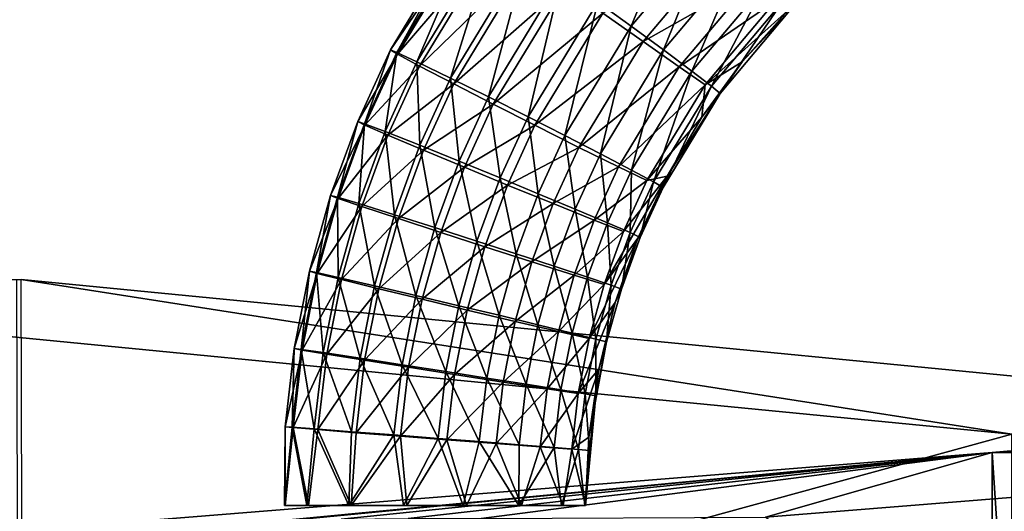
# Model space of a CAD drawing. Units: inches. Extents: x -11.2 to 14.7, y -14 to 10.1.
# Drawn here: x -9.7 to -8.4, y 8.4 to 9 of the extents above; entities that cross this region are included whole.
import ezdxf

# ---------------------------------------------------------------- set-up
doc = ezdxf.new("R2010")
doc.units = ezdxf.units.IN
doc.header["$MEASUREMENT"] = 0
doc.layers.add('SEAT-ARM', color=5, linetype='Continuous', plot=False)
doc.layers.add('SEAT-GLIDE', color=5, linetype='Continuous')
doc.layers.add('SEAT-LEG', color=5, linetype='Continuous')

msp = doc.modelspace()

# ---------------------------------------------------------------- linework, layer by layer
at = {"layer": 'SEAT-ARM'}
for points in [[(-8.8542, 9.1993, 25.4478), (-8.9203, 9.0386, 25.4513), (-8.9633, 9.0697, 25.4442)], [(-8.8164, 9.162, 25.4547), (-8.9203, 9.0386, 25.4513), (-8.8542, 9.1993, 25.4478)], [(-9.2214, 9.005, 25.5794), (-9.2298, 9.0083, 25.6382), (-9.1248, 9.1812, 25.6416)], [(-9.1248, 9.1812, 25.6416), (-9.2298, 9.0083, 25.6382), (-9.1168, 9.174, 25.705)], [(-9.117, 9.177, 25.5828), (-9.2214, 9.005, 25.5794), (-9.1248, 9.1812, 25.6416)], [(-9.2298, 9.0083, 25.6382), (-9.2208, 9.0027, 25.7016), (-9.1168, 9.174, 25.705)], [(-9.1957, 8.993, 25.5228), (-9.2214, 9.005, 25.5794), (-9.117, 9.177, 25.5828)], [(-9.1168, 9.174, 25.705), (-9.2208, 9.0027, 25.7016), (-9.0912, 9.1542, 25.7639)], [(-9.117, 9.177, 25.5828), (-9.0934, 9.1614, 25.5261), (-9.1957, 8.993, 25.5228)], [(-9.1957, 8.993, 25.5228), (-9.0934, 9.1614, 25.5261), (-9.1526, 8.972, 25.476)], [(-9.0934, 9.1614, 25.5261), (-9.0541, 9.1342, 25.4792), (-9.1526, 8.972, 25.476)], [(-8.8164, 9.162, 25.4547), (-8.8787, 9.0082, 25.4739), (-8.9203, 9.0386, 25.4513)], [(-8.78, 9.1255, 25.4772), (-8.8787, 9.0082, 25.4739), (-8.8164, 9.162, 25.4547)], [(-9.2208, 9.0027, 25.7016), (-9.1924, 8.9874, 25.7606), (-9.0912, 9.1542, 25.7639)], [(-9.1924, 8.9874, 25.7606), (-9.0513, 9.1245, 25.8081), (-9.0912, 9.1542, 25.7639)], [(-9.1526, 8.972, 25.476), (-9.0541, 9.1342, 25.4792), (-9.1039, 8.9478, 25.4498)], [(-9.0097, 9.1029, 25.4528), (-9.1039, 8.9478, 25.4498), (-9.0541, 9.1342, 25.4792)], [(-8.8044, 9.1383, 25.8256), (-8.9565, 9.0556, 25.8374), (-8.9049, 9.0189, 25.8224)], [(-8.8044, 9.1383, 25.8256), (-8.9049, 9.0189, 25.8224), (-8.7634, 9.0992, 25.789)], [(-9.1924, 8.9874, 25.7606), (-9.1485, 8.9645, 25.8049), (-9.0513, 9.1245, 25.8081)], [(-9.0513, 9.1245, 25.8081), (-9.1485, 8.9645, 25.8049), (-9.005, 9.0906, 25.8322)], [(-8.8423, 8.9811, 25.5129), (-8.8787, 9.0082, 25.4739), (-8.78, 9.1255, 25.4772)], [(-8.7481, 9.0929, 25.516), (-8.8423, 8.9811, 25.5129), (-8.78, 9.1255, 25.4772)], [(-9.0097, 9.1029, 25.4528), (-9.0529, 8.9222, 25.4413), (-9.1039, 8.9478, 25.4498)], [(-8.9633, 9.0697, 25.4442), (-9.0529, 8.9222, 25.4413), (-9.0097, 9.1029, 25.4528)], [(-8.7634, 9.0992, 25.789), (-8.9049, 9.0189, 25.8224), (-8.8584, 8.9863, 25.7859)], [(-8.7634, 9.0992, 25.789), (-8.8584, 8.9863, 25.7859), (-8.7339, 9.0719, 25.7368)], [(-8.8169, 8.9616, 25.5645), (-8.8423, 8.9811, 25.5129), (-8.7481, 9.0929, 25.516)], [(-8.7481, 9.0929, 25.516), (-8.726, 9.0696, 25.5675), (-8.8169, 8.9616, 25.5645)], [(-9.005, 9.0906, 25.8322), (-9.1485, 8.9645, 25.8049), (-9.0975, 8.9383, 25.8292)], [(-9.005, 9.0906, 25.8322), (-9.0975, 8.9383, 25.8292), (-8.9565, 9.0556, 25.8374)], [(-8.9633, 9.0697, 25.4442), (-9.0055, 8.8982, 25.4486), (-9.0529, 8.9222, 25.4413)], [(-8.9203, 9.0386, 25.4513), (-9.0055, 8.8982, 25.4486), (-8.9633, 9.0697, 25.4442)], [(-8.7339, 9.0719, 25.7368), (-8.8584, 8.9863, 25.7859), (-8.8251, 8.9635, 25.7339)], [(-8.7188, 9.0589, 25.6792), (-8.7339, 9.0719, 25.7368), (-8.8251, 8.9635, 25.7339)], [(-8.8169, 8.9616, 25.5645), (-8.726, 9.0696, 25.5675), (-8.8057, 8.9523, 25.6216)], [(-8.726, 9.0696, 25.5675), (-8.7165, 9.0584, 25.6245), (-8.8057, 8.9523, 25.6216)], [(-8.9565, 9.0556, 25.8374), (-9.0975, 8.9383, 25.8292), (-9.0442, 8.9113, 25.8346)], [(-8.9565, 9.0556, 25.8374), (-9.0442, 8.9113, 25.8346), (-8.9049, 9.0189, 25.8224)], [(-8.7188, 9.0589, 25.6792), (-8.8251, 8.9635, 25.7339), (-8.7774, 8.9931, 25.6772)], [(-8.7165, 9.0584, 25.6245), (-8.7774, 8.9931, 25.6772), (-8.8057, 8.9523, 25.6216)], [(-8.7165, 9.0584, 25.6245), (-8.7188, 9.0589, 25.6792), (-8.7774, 8.9931, 25.6772)], [(-8.9203, 9.0386, 25.4513), (-8.9597, 8.8747, 25.4713), (-9.0055, 8.8982, 25.4486)], [(-8.8787, 9.0082, 25.4739), (-8.9597, 8.8747, 25.4713), (-8.9203, 9.0386, 25.4513)], [(-8.9049, 9.0189, 25.8224), (-9.0442, 8.9113, 25.8346), (-8.9874, 8.8829, 25.8197)], [(-8.9049, 9.0189, 25.8224), (-8.9874, 8.8829, 25.8197), (-8.8584, 8.9863, 25.7859)], [(-9.2633, 8.9134, 25.578), (-9.2719, 8.9162, 25.6368), (-9.2298, 9.0083, 25.6382)], [(-9.2298, 9.0083, 25.6382), (-9.2719, 8.9162, 25.6368), (-9.2208, 9.0027, 25.7016)], [(-9.2214, 9.005, 25.5794), (-9.2633, 8.9134, 25.578), (-9.2298, 9.0083, 25.6382)], [(-9.2367, 8.9033, 25.5214), (-9.2633, 8.9134, 25.578), (-9.2214, 9.005, 25.5794)], [(-9.1957, 8.993, 25.5228), (-9.2367, 8.9033, 25.5214), (-9.2214, 9.005, 25.5794)], [(-8.8787, 9.0082, 25.4739), (-8.9196, 8.8537, 25.5104), (-8.9597, 8.8747, 25.4713)], [(-8.8423, 8.9811, 25.5129), (-8.9196, 8.8537, 25.5104), (-8.8787, 9.0082, 25.4739)], [(-9.2719, 8.9162, 25.6368), (-9.2626, 8.9115, 25.7003), (-9.2208, 9.0027, 25.7016)], [(-9.2208, 9.0027, 25.7016), (-9.2626, 8.9115, 25.7003), (-9.1924, 8.9874, 25.7606)], [(-9.1922, 8.8856, 25.4747), (-9.2367, 8.9033, 25.5214), (-9.1957, 8.993, 25.5228)], [(-9.1957, 8.993, 25.5228), (-9.1526, 8.972, 25.476), (-9.1922, 8.8856, 25.4747)], [(-8.8057, 8.9523, 25.6216), (-8.7774, 8.9931, 25.6772), (-8.8293, 8.922, 25.6756)], [(-8.7774, 8.9931, 25.6772), (-8.8251, 8.9635, 25.7339), (-8.8293, 8.922, 25.6756)], [(-9.2626, 8.9115, 25.7003), (-9.233, 8.8986, 25.7593), (-9.1924, 8.9874, 25.7606)], [(-9.233, 8.8986, 25.7593), (-9.1485, 8.9645, 25.8049), (-9.1924, 8.9874, 25.7606)], [(-8.8584, 8.9863, 25.7859), (-8.9874, 8.8829, 25.8197), (-8.9365, 8.8578, 25.7834)], [(-8.8584, 8.9863, 25.7859), (-8.9365, 8.8578, 25.7834), (-8.8251, 8.9635, 25.7339)], [(-8.8423, 8.9811, 25.5129), (-8.8915, 8.8387, 25.5621), (-8.9196, 8.8537, 25.5104)], [(-8.8169, 8.9616, 25.5645), (-8.8915, 8.8387, 25.5621), (-8.8423, 8.9811, 25.5129)], [(-9.1922, 8.8856, 25.4747), (-9.1526, 8.972, 25.476), (-9.1416, 8.8652, 25.4486)], [(-9.1526, 8.972, 25.476), (-9.1039, 8.9478, 25.4498), (-9.1416, 8.8652, 25.4486)], [(-9.233, 8.8986, 25.7593), (-9.1874, 8.8793, 25.8037), (-9.1485, 8.9645, 25.8049)], [(-9.1485, 8.9645, 25.8049), (-9.1874, 8.8793, 25.8037), (-9.0975, 8.9383, 25.8292)], [(-8.8251, 8.9635, 25.7339), (-8.9365, 8.8578, 25.7834), (-8.9, 8.8402, 25.7314)], [(-8.8293, 8.922, 25.6756), (-8.8251, 8.9635, 25.7339), (-8.9, 8.8402, 25.7314)], [(-8.8791, 8.8315, 25.6192), (-8.8915, 8.8387, 25.5621), (-8.8169, 8.9616, 25.5645)], [(-8.8169, 8.9616, 25.5645), (-8.8057, 8.9523, 25.6216), (-8.8791, 8.8315, 25.6192)], [(-8.8057, 8.9523, 25.6216), (-8.8741, 8.8461, 25.6741), (-8.8791, 8.8315, 25.6192)], [(-8.8057, 8.9523, 25.6216), (-8.8293, 8.922, 25.6756), (-8.8741, 8.8461, 25.6741)], [(-9.1416, 8.8652, 25.4486), (-9.1039, 8.9478, 25.4498), (-9.0888, 8.8436, 25.4401)], [(-9.0529, 8.9222, 25.4413), (-9.0888, 8.8436, 25.4401), (-9.1039, 8.9478, 25.4498)], [(-9.0975, 8.9383, 25.8292), (-9.1874, 8.8793, 25.8037), (-9.1346, 8.8573, 25.828)], [(-9.0975, 8.9383, 25.8292), (-9.1346, 8.8573, 25.828), (-9.0442, 8.9113, 25.8346)], [(-9.2979, 8.8189, 25.5769), (-9.3067, 8.8211, 25.6357), (-9.2719, 8.9162, 25.6368)], [(-9.2719, 8.9162, 25.6368), (-9.3067, 8.8211, 25.6357), (-9.2626, 8.9115, 25.7003)], [(-9.2633, 8.9134, 25.578), (-9.2979, 8.8189, 25.5769), (-9.2719, 8.9162, 25.6368)], [(-9.0529, 8.9222, 25.4413), (-9.0397, 8.8234, 25.4475), (-9.0888, 8.8436, 25.4401)], [(-9.0055, 8.8982, 25.4486), (-9.0397, 8.8234, 25.4475), (-9.0529, 8.9222, 25.4413)], [(-8.8293, 8.922, 25.6756), (-8.9, 8.8402, 25.7314), (-8.8741, 8.8461, 25.6741)], [(-9.3067, 8.8211, 25.6357), (-9.297, 8.8173, 25.6991), (-9.2626, 8.9115, 25.7003)], [(-9.2706, 8.8107, 25.5203), (-9.2979, 8.8189, 25.5769), (-9.2633, 8.9134, 25.578)], [(-9.2626, 8.9115, 25.7003), (-9.297, 8.8173, 25.6991), (-9.233, 8.8986, 25.7593)], [(-9.2367, 8.9033, 25.5214), (-9.2706, 8.8107, 25.5203), (-9.2633, 8.9134, 25.578)], [(-9.2248, 8.7964, 25.4736), (-9.2706, 8.8107, 25.5203), (-9.2367, 8.9033, 25.5214)], [(-9.1922, 8.8856, 25.4747), (-9.2248, 8.7964, 25.4736), (-9.2367, 8.9033, 25.5214)], [(-9.0442, 8.9113, 25.8346), (-9.1346, 8.8573, 25.828), (-9.0793, 8.8345, 25.8334)], [(-9.0442, 8.9113, 25.8346), (-9.0793, 8.8345, 25.8334), (-8.9874, 8.8829, 25.8197)], [(-9.297, 8.8173, 25.6991), (-9.2666, 8.8069, 25.7582), (-9.233, 8.8986, 25.7593)], [(-9.2666, 8.8069, 25.7582), (-9.1874, 8.8793, 25.8037), (-9.233, 8.8986, 25.7593)], [(-9.0055, 8.8982, 25.4486), (-8.9922, 8.8036, 25.4703), (-9.0397, 8.8234, 25.4475)], [(-8.9597, 8.8747, 25.4713), (-8.9922, 8.8036, 25.4703), (-9.0055, 8.8982, 25.4486)], [(-9.2666, 8.8069, 25.7582), (-9.2196, 8.7913, 25.8026), (-9.1874, 8.8793, 25.8037)], [(-9.1728, 8.78, 25.4475), (-9.2248, 8.7964, 25.4736), (-9.1922, 8.8856, 25.4747)], [(-9.1874, 8.8793, 25.8037), (-9.2196, 8.7913, 25.8026), (-9.1346, 8.8573, 25.828)], [(-9.1922, 8.8856, 25.4747), (-9.1416, 8.8652, 25.4486), (-9.1728, 8.78, 25.4475)], [(-8.9874, 8.8829, 25.8197), (-9.0793, 8.8345, 25.8334), (-9.0205, 8.8106, 25.8186)], [(-8.9874, 8.8829, 25.8197), (-9.0205, 8.8106, 25.8186), (-8.9365, 8.8578, 25.7834)], [(-9.1728, 8.78, 25.4475), (-9.1416, 8.8652, 25.4486), (-9.1185, 8.7625, 25.4392)], [(-9.1416, 8.8652, 25.4486), (-9.0888, 8.8436, 25.4401), (-9.1185, 8.7625, 25.4392)], [(-8.9597, 8.8747, 25.4713), (-8.9506, 8.786, 25.5094), (-8.9922, 8.8036, 25.4703)], [(-8.9196, 8.8537, 25.5104), (-8.9506, 8.786, 25.5094), (-8.9597, 8.8747, 25.4713)], [(-9.1346, 8.8573, 25.828), (-9.2196, 8.7913, 25.8026), (-9.1652, 8.7735, 25.827)], [(-9.1346, 8.8573, 25.828), (-9.1652, 8.7735, 25.827), (-9.0793, 8.8345, 25.8334)], [(-8.9365, 8.8578, 25.7834), (-9.0205, 8.8106, 25.8186), (-8.9678, 8.7894, 25.7824)], [(-8.9365, 8.8578, 25.7834), (-8.9678, 8.7894, 25.7824), (-8.9, 8.8402, 25.7314)], [(-8.9196, 8.8537, 25.5104), (-8.9214, 8.7733, 25.5611), (-8.9506, 8.786, 25.5094)], [(-8.8915, 8.8387, 25.5621), (-8.9214, 8.7733, 25.5611), (-8.9196, 8.8537, 25.5104)], [(-9.1185, 8.7625, 25.4392), (-9.0888, 8.8436, 25.4401), (-9.068, 8.7462, 25.4465)], [(-9.0397, 8.8234, 25.4475), (-9.068, 8.7462, 25.4465), (-9.0888, 8.8436, 25.4401)], [(-8.9, 8.8402, 25.7314), (-8.9678, 8.7894, 25.7824), (-8.93, 8.7746, 25.7304)], [(-8.8741, 8.8461, 25.6741), (-8.93, 8.7746, 25.7304), (-8.9548, 8.7068, 25.7296)], [(-8.9548, 8.7068, 25.7296), (-8.9115, 8.7663, 25.6729), (-8.8741, 8.8461, 25.6741)], [(-8.8741, 8.8461, 25.6741), (-8.9, 8.8402, 25.7314), (-8.93, 8.7746, 25.7304)], [(-8.8915, 8.8387, 25.5621), (-8.9085, 8.7672, 25.6183), (-8.9214, 8.7733, 25.5611)], [(-8.8791, 8.8315, 25.6192), (-8.8741, 8.8461, 25.6741), (-8.9115, 8.7663, 25.6729)], [(-8.8791, 8.8315, 25.6192), (-8.9085, 8.7672, 25.6183), (-8.8915, 8.8387, 25.5621)], [(-9.0793, 8.8345, 25.8334), (-9.1652, 8.7735, 25.827), (-9.1083, 8.7551, 25.8325)], [(-9.0793, 8.8345, 25.8334), (-9.1083, 8.7551, 25.8325), (-9.0205, 8.8106, 25.8186)], [(-8.8791, 8.8315, 25.6192), (-8.9115, 8.7663, 25.6729), (-8.9085, 8.7672, 25.6183)], [(-9.325, 8.7219, 25.576), (-9.334, 8.7236, 25.6348), (-9.3067, 8.8211, 25.6357)], [(-9.3067, 8.8211, 25.6357), (-9.334, 8.7236, 25.6348), (-9.297, 8.8173, 25.6991)], [(-9.334, 8.7236, 25.6348), (-9.324, 8.7208, 25.6983), (-9.297, 8.8173, 25.6991)], [(-9.2979, 8.8189, 25.5769), (-9.325, 8.7219, 25.576), (-9.3067, 8.8211, 25.6357)], [(-9.2972, 8.7157, 25.5195), (-9.325, 8.7219, 25.576), (-9.2979, 8.8189, 25.5769)], [(-9.297, 8.8173, 25.6991), (-9.324, 8.7208, 25.6983), (-9.2666, 8.8069, 25.7582)], [(-9.2706, 8.8107, 25.5203), (-9.2972, 8.7157, 25.5195), (-9.2979, 8.8189, 25.5769)], [(-9.0397, 8.8234, 25.4475), (-9.0191, 8.7302, 25.4694), (-9.068, 8.7462, 25.4465)], [(-8.9922, 8.8036, 25.4703), (-9.0191, 8.7302, 25.4694), (-9.0397, 8.8234, 25.4475)], [(-9.324, 8.7208, 25.6983), (-9.2929, 8.7129, 25.7574), (-9.2666, 8.8069, 25.7582)], [(-9.2504, 8.705, 25.4728), (-9.2972, 8.7157, 25.5195), (-9.2706, 8.8107, 25.5203)], [(-9.2929, 8.7129, 25.7574), (-9.2196, 8.7913, 25.8026), (-9.2666, 8.8069, 25.7582)], [(-9.2248, 8.7964, 25.4736), (-9.2504, 8.705, 25.4728), (-9.2706, 8.8107, 25.5203)], [(-9.0205, 8.8106, 25.8186), (-9.1083, 8.7551, 25.8325), (-9.0479, 8.7358, 25.8177)], [(-9.0205, 8.8106, 25.8186), (-9.0479, 8.7358, 25.8177), (-8.9678, 8.7894, 25.7824)], [(-8.9922, 8.8036, 25.4703), (-8.9762, 8.716, 25.5085), (-9.0191, 8.7302, 25.4694)], [(-8.9506, 8.786, 25.5094), (-8.9762, 8.716, 25.5085), (-8.9922, 8.8036, 25.4703)], [(-9.2929, 8.7129, 25.7574), (-9.2448, 8.7011, 25.8018), (-9.2196, 8.7913, 25.8026)], [(-9.1973, 8.6925, 25.4467), (-9.2504, 8.705, 25.4728), (-9.2248, 8.7964, 25.4736)], [(-9.2196, 8.7913, 25.8026), (-9.2448, 8.7011, 25.8018), (-9.1652, 8.7735, 25.827)], [(-9.1728, 8.78, 25.4475), (-9.1973, 8.6925, 25.4467), (-9.2248, 8.7964, 25.4736)], [(-8.9678, 8.7894, 25.7824), (-9.0479, 8.7358, 25.8177), (-8.9936, 8.7187, 25.7815)], [(-8.9678, 8.7894, 25.7824), (-8.9936, 8.7187, 25.7815), (-8.93, 8.7746, 25.7304)], [(-9.1417, 8.6794, 25.4384), (-9.1973, 8.6925, 25.4467), (-9.1728, 8.78, 25.4475)], [(-9.1728, 8.78, 25.4475), (-9.1185, 8.7625, 25.4392), (-9.1417, 8.6794, 25.4384)], [(-8.9506, 8.786, 25.5094), (-8.9461, 8.7057, 25.5603), (-8.9762, 8.716, 25.5085)], [(-8.9214, 8.7733, 25.5611), (-8.9461, 8.7057, 25.5603), (-8.9506, 8.786, 25.5094)], [(-9.1652, 8.7735, 25.827), (-9.2448, 8.7011, 25.8018), (-9.1892, 8.6877, 25.8262)], [(-9.1652, 8.7735, 25.827), (-9.1892, 8.6877, 25.8262), (-9.1083, 8.7551, 25.8325)], [(-9.1417, 8.6794, 25.4384), (-9.1185, 8.7625, 25.4392), (-9.0901, 8.667, 25.4458)], [(-9.1185, 8.7625, 25.4392), (-9.068, 8.7462, 25.4465), (-9.0901, 8.667, 25.4458)], [(-8.9548, 8.7068, 25.7296), (-8.93, 8.7746, 25.7304), (-8.9936, 8.7187, 25.7815)], [(-8.9548, 8.7068, 25.7296), (-8.9743, 8.6372, 25.729), (-8.9115, 8.7663, 25.6729)], [(-8.9743, 8.6372, 25.729), (-8.9408, 8.6833, 25.6719), (-8.9115, 8.7663, 25.6729)], [(-8.9214, 8.7733, 25.5611), (-8.9328, 8.7008, 25.6175), (-8.9461, 8.7057, 25.5603)], [(-8.9085, 8.7672, 25.6183), (-8.9115, 8.7663, 25.6729), (-8.9408, 8.6833, 25.6719)], [(-8.9085, 8.7672, 25.6183), (-8.9408, 8.6833, 25.6719), (-8.9328, 8.7008, 25.6175)], [(-8.9085, 8.7672, 25.6183), (-8.9328, 8.7008, 25.6175), (-8.9214, 8.7733, 25.5611)], [(-9.1083, 8.7551, 25.8325), (-9.1892, 8.6877, 25.8262), (-9.1311, 8.6738, 25.8317)], [(-9.1083, 8.7551, 25.8325), (-9.1311, 8.6738, 25.8317), (-9.0479, 8.7358, 25.8177)], [(-9.0901, 8.667, 25.4458), (-9.068, 8.7462, 25.4465), (-9.0401, 8.6549, 25.4687)], [(-9.0191, 8.7302, 25.4694), (-9.0401, 8.6549, 25.4687), (-9.068, 8.7462, 25.4465)], [(-9.0479, 8.7358, 25.8177), (-9.1311, 8.6738, 25.8317), (-9.0693, 8.6592, 25.817)], [(-9.0479, 8.7358, 25.8177), (-9.0693, 8.6592, 25.817), (-8.9936, 8.7187, 25.7815)], [(-9.0191, 8.7302, 25.4694), (-8.9963, 8.6442, 25.5079), (-9.0401, 8.6549, 25.4687)], [(-8.9762, 8.716, 25.5085), (-8.9963, 8.6442, 25.5079), (-9.0191, 8.7302, 25.4694)], [(-9.3445, 8.6231, 25.5754), (-9.3536, 8.6243, 25.6342), (-9.334, 8.7236, 25.6348)], [(-9.334, 8.7236, 25.6348), (-9.3536, 8.6243, 25.6342), (-9.324, 8.7208, 25.6983)], [(-9.3536, 8.6243, 25.6342), (-9.3434, 8.6224, 25.6976), (-9.324, 8.7208, 25.6983)], [(-9.325, 8.7219, 25.576), (-9.3445, 8.6231, 25.5754), (-9.334, 8.7236, 25.6348)], [(-9.3162, 8.619, 25.5189), (-9.3445, 8.6231, 25.5754), (-9.325, 8.7219, 25.576)], [(-9.324, 8.7208, 25.6983), (-9.3434, 8.6224, 25.6976), (-9.2929, 8.7129, 25.7574)], [(-9.3434, 8.6224, 25.6976), (-9.3118, 8.6171, 25.7568), (-9.2929, 8.7129, 25.7574)], [(-9.2972, 8.7157, 25.5195), (-9.3162, 8.619, 25.5189), (-9.325, 8.7219, 25.576)], [(-9.2687, 8.6118, 25.4722), (-9.3162, 8.619, 25.5189), (-9.2972, 8.7157, 25.5195)], [(-9.3118, 8.6171, 25.7568), (-9.2448, 8.7011, 25.8018), (-9.2929, 8.7129, 25.7574)], [(-9.2504, 8.705, 25.4728), (-9.2687, 8.6118, 25.4722), (-9.2972, 8.7157, 25.5195)], [(-9.0139, 8.6463, 25.7809), (-8.9936, 8.7187, 25.7815), (-9.0693, 8.6592, 25.817)], [(-8.9548, 8.7068, 25.7296), (-8.9936, 8.7187, 25.7815), (-9.0139, 8.6463, 25.7809)], [(-8.9762, 8.716, 25.5085), (-8.9655, 8.6365, 25.5597), (-8.9963, 8.6442, 25.5079)], [(-8.9461, 8.7057, 25.5603), (-8.9655, 8.6365, 25.5597), (-8.9762, 8.716, 25.5085)], [(-9.3118, 8.6171, 25.7568), (-9.263, 8.6092, 25.8012), (-9.2448, 8.7011, 25.8018)], [(-9.2149, 8.6034, 25.4462), (-9.2687, 8.6118, 25.4722), (-9.2504, 8.705, 25.4728)], [(-9.2448, 8.7011, 25.8018), (-9.263, 8.6092, 25.8012), (-9.1892, 8.6877, 25.8262)], [(-9.1973, 8.6925, 25.4467), (-9.2149, 8.6034, 25.4462), (-9.2504, 8.705, 25.4728)], [(-9.0139, 8.6463, 25.7809), (-8.9743, 8.6372, 25.729), (-8.9548, 8.7068, 25.7296)], [(-8.9461, 8.7057, 25.5603), (-8.9518, 8.6328, 25.6169), (-8.9655, 8.6365, 25.5597)], [(-8.9328, 8.7008, 25.6175), (-8.9408, 8.6833, 25.6719), (-8.962, 8.5977, 25.6712)], [(-8.9328, 8.7008, 25.6175), (-8.962, 8.5977, 25.6712), (-8.9518, 8.6328, 25.6169)], [(-8.9328, 8.7008, 25.6175), (-8.9518, 8.6328, 25.6169), (-8.9461, 8.7057, 25.5603)], [(-9.1892, 8.6877, 25.8262), (-9.263, 8.6092, 25.8012), (-9.2065, 8.6002, 25.8257)], [(-9.1584, 8.5946, 25.4379), (-9.2149, 8.6034, 25.4462), (-9.1973, 8.6925, 25.4467)], [(-9.1892, 8.6877, 25.8262), (-9.2065, 8.6002, 25.8257), (-9.1311, 8.6738, 25.8317)], [(-9.1417, 8.6794, 25.4384), (-9.1584, 8.5946, 25.4379), (-9.1973, 8.6925, 25.4467)], [(-9.1311, 8.6738, 25.8317), (-9.2065, 8.6002, 25.8257), (-9.1474, 8.5909, 25.8312)], [(-9.106, 8.5863, 25.4453), (-9.1584, 8.5946, 25.4379), (-9.1417, 8.6794, 25.4384)], [(-9.1311, 8.6738, 25.8317), (-9.1474, 8.5909, 25.8312), (-9.0693, 8.6592, 25.817)], [(-9.1417, 8.6794, 25.4384), (-9.0901, 8.667, 25.4458), (-9.106, 8.5863, 25.4453)], [(-8.9743, 8.6372, 25.729), (-8.9882, 8.5664, 25.7285), (-8.9408, 8.6833, 25.6719)], [(-8.9882, 8.5664, 25.7285), (-8.962, 8.5977, 25.6712), (-8.9408, 8.6833, 25.6719)], [(-9.106, 8.5863, 25.4453), (-9.0901, 8.667, 25.4458), (-9.0553, 8.5783, 25.4682)], [(-9.0901, 8.667, 25.4458), (-9.0401, 8.6549, 25.4687), (-9.0553, 8.5783, 25.4682)], [(-9.0847, 8.5811, 25.8165), (-9.0693, 8.6592, 25.817), (-9.1474, 8.5909, 25.8312)], [(-9.0139, 8.6463, 25.7809), (-9.0693, 8.6592, 25.817), (-9.0847, 8.5811, 25.8165)], [(-9.0553, 8.5783, 25.4682), (-9.0401, 8.6549, 25.4687), (-9.0107, 8.571, 25.5074)], [(-8.9963, 8.6442, 25.5079), (-9.0107, 8.571, 25.5074), (-9.0401, 8.6549, 25.4687)], [(-9.0847, 8.5811, 25.8165), (-9.0284, 8.5724, 25.7804), (-9.0139, 8.6463, 25.7809)], [(-9.0139, 8.6463, 25.7809), (-9.0284, 8.5724, 25.7804), (-8.9743, 8.6372, 25.729)], [(-9.0284, 8.5724, 25.7804), (-8.9882, 8.5664, 25.7285), (-8.9743, 8.6372, 25.729)], [(-8.9963, 8.6442, 25.5079), (-8.9794, 8.5659, 25.5593), (-9.0107, 8.571, 25.5074)], [(-8.9655, 8.6365, 25.5597), (-8.9794, 8.5659, 25.5593), (-8.9963, 8.6442, 25.5079)], [(-8.9655, 8.6365, 25.5597), (-8.9655, 8.5634, 25.6164), (-8.9794, 8.5659, 25.5593)], [(-8.9518, 8.6328, 25.6169), (-8.9655, 8.5634, 25.6164), (-8.9655, 8.6365, 25.5597)], [(-9.3562, 8.5231, 25.575), (-9.3654, 8.5237, 25.6338), (-9.3536, 8.6243, 25.6342)], [(-9.3536, 8.6243, 25.6342), (-9.3654, 8.5237, 25.6338), (-9.3434, 8.6224, 25.6976)], [(-9.3445, 8.6231, 25.5754), (-9.3562, 8.5231, 25.575), (-9.3536, 8.6243, 25.6342)], [(-9.3278, 8.5211, 25.5185), (-9.3562, 8.5231, 25.575), (-9.3445, 8.6231, 25.5754)], [(-9.3162, 8.619, 25.5189), (-9.3278, 8.5211, 25.5185), (-9.3445, 8.6231, 25.5754)], [(-8.9518, 8.6328, 25.6169), (-8.962, 8.5977, 25.6712), (-8.9748, 8.5105, 25.6708)], [(-8.9518, 8.6328, 25.6169), (-8.9748, 8.5105, 25.6708), (-8.9655, 8.5634, 25.6164)], [(-9.3654, 8.5237, 25.6338), (-9.3551, 8.5227, 25.6973), (-9.3434, 8.6224, 25.6976)], [(-9.3434, 8.6224, 25.6976), (-9.3551, 8.5227, 25.6973), (-9.3118, 8.6171, 25.7568)], [(-9.3232, 8.5201, 25.7564), (-9.3118, 8.6171, 25.7568), (-9.3551, 8.5227, 25.6973)], [(-9.2798, 8.5174, 25.4719), (-9.3278, 8.5211, 25.5185), (-9.3162, 8.619, 25.5189)], [(-9.3232, 8.5201, 25.7564), (-9.263, 8.6092, 25.8012), (-9.3118, 8.6171, 25.7568)], [(-9.2687, 8.6118, 25.4722), (-9.2798, 8.5174, 25.4719), (-9.3162, 8.619, 25.5189)], [(-9.2255, 8.5133, 25.4458), (-9.2798, 8.5174, 25.4719), (-9.2687, 8.6118, 25.4722)], [(-9.2149, 8.6034, 25.4462), (-9.2255, 8.5133, 25.4458), (-9.2687, 8.6118, 25.4722)], [(-9.3232, 8.5201, 25.7564), (-9.2739, 8.5161, 25.8009), (-9.263, 8.6092, 25.8012)], [(-9.263, 8.6092, 25.8012), (-9.2739, 8.5161, 25.8009), (-9.2065, 8.6002, 25.8257)], [(-9.2065, 8.6002, 25.8257), (-9.2739, 8.5161, 25.8009), (-9.2169, 8.5116, 25.8253)], [(-9.1685, 8.5088, 25.4375), (-9.2255, 8.5133, 25.4458), (-9.2149, 8.6034, 25.4462)], [(-9.2065, 8.6002, 25.8257), (-9.2169, 8.5116, 25.8253), (-9.1474, 8.5909, 25.8312)], [(-9.1584, 8.5946, 25.4379), (-9.1685, 8.5088, 25.4375), (-9.2149, 8.6034, 25.4462)], [(-8.9882, 8.5664, 25.7285), (-8.9967, 8.4947, 25.7283), (-8.962, 8.5977, 25.6712)], [(-8.9967, 8.4947, 25.7283), (-8.9748, 8.5105, 25.6708), (-8.962, 8.5977, 25.6712)], [(-9.1573, 8.507, 25.8309), (-9.1474, 8.5909, 25.8312), (-9.2169, 8.5116, 25.8253)], [(-9.1156, 8.5047, 25.445), (-9.1685, 8.5088, 25.4375), (-9.1584, 8.5946, 25.4379)], [(-9.106, 8.5863, 25.4453), (-9.1156, 8.5047, 25.445), (-9.1584, 8.5946, 25.4379)], [(-9.0847, 8.5811, 25.8165), (-9.1474, 8.5909, 25.8312), (-9.1573, 8.507, 25.8309)], [(-9.0644, 8.5006, 25.4679), (-9.1156, 8.5047, 25.445), (-9.106, 8.5863, 25.4453)], [(-9.106, 8.5863, 25.4453), (-9.0553, 8.5783, 25.4682), (-9.0644, 8.5006, 25.4679)], [(-9.1573, 8.507, 25.8309), (-9.094, 8.5021, 25.8162), (-9.0847, 8.5811, 25.8165)], [(-9.0847, 8.5811, 25.8165), (-9.094, 8.5021, 25.8162), (-9.0284, 8.5724, 25.7804)], [(-9.094, 8.5021, 25.8162), (-9.0372, 8.4977, 25.7801), (-9.0284, 8.5724, 25.7804)], [(-9.0644, 8.5006, 25.4679), (-9.0553, 8.5783, 25.4682), (-9.0194, 8.497, 25.5071)], [(-9.0553, 8.5783, 25.4682), (-9.0107, 8.571, 25.5074), (-9.0194, 8.497, 25.5071)], [(-9.0284, 8.5724, 25.7804), (-9.0372, 8.4977, 25.7801), (-8.9882, 8.5664, 25.7285)], [(-9.0372, 8.4977, 25.7801), (-8.9967, 8.4947, 25.7283), (-8.9882, 8.5664, 25.7285)], [(-9.0194, 8.497, 25.5071), (-9.0107, 8.571, 25.5074), (-8.9879, 8.4944, 25.559)], [(-8.9794, 8.5659, 25.5593), (-8.9879, 8.4944, 25.559), (-9.0107, 8.571, 25.5074)], [(-8.9794, 8.5659, 25.5593), (-8.9737, 8.4932, 25.6161), (-8.9879, 8.4944, 25.559)], [(-8.9655, 8.5634, 25.6164), (-8.9737, 8.4932, 25.6161), (-8.9794, 8.5659, 25.5593)], [(-8.9655, 8.5634, 25.6164), (-8.9748, 8.5105, 25.6708), (-8.979, 8.4225, 25.6707)], [(-8.9655, 8.5634, 25.6164), (-8.979, 8.4225, 25.6707), (-8.9737, 8.4932, 25.6161)], [(-9.3562, 8.5231, 25.575), (-9.3659, 8.4225, 25.5979), (-9.3654, 8.5237, 25.6338)], [(-9.3654, 8.5237, 25.6338), (-9.3659, 8.4225, 25.5979), (-9.3651, 8.4225, 25.6747)], [(-9.3562, 8.5231, 25.575), (-9.3373, 8.4225, 25.5266), (-9.3659, 8.4225, 25.5979)], [(-9.3654, 8.5237, 25.6338), (-9.3651, 8.4225, 25.6747), (-9.3551, 8.5227, 25.6973)], [(-9.3551, 8.5227, 25.6973), (-9.3651, 8.4225, 25.6747), (-9.335, 8.4225, 25.7453)], [(-9.3278, 8.5211, 25.5185), (-9.3373, 8.4225, 25.5266), (-9.3562, 8.5231, 25.575)], [(-9.3551, 8.5227, 25.6973), (-9.335, 8.4225, 25.7453), (-9.3232, 8.5201, 25.7564)], [(-9.3278, 8.5211, 25.5185), (-9.2835, 8.4225, 25.4717), (-9.3373, 8.4225, 25.5266)], [(-9.3232, 8.5201, 25.7564), (-9.335, 8.4225, 25.7453), (-9.2802, 8.4225, 25.7991)], [(-9.2798, 8.5174, 25.4719), (-9.2835, 8.4225, 25.4717), (-9.3278, 8.5211, 25.5185)], [(-9.2802, 8.4225, 25.7991), (-9.2739, 8.5161, 25.8009), (-9.3232, 8.5201, 25.7564)], [(-9.2255, 8.5133, 25.4458), (-9.2835, 8.4225, 25.4717), (-9.2798, 8.5174, 25.4719)], [(-9.2129, 8.4225, 25.4416), (-9.2835, 8.4225, 25.4717), (-9.2255, 8.5133, 25.4458)], [(-9.2802, 8.4225, 25.7991), (-9.2169, 8.5116, 25.8253), (-9.2739, 8.5161, 25.8009)], [(-9.2089, 8.4225, 25.8277), (-9.2169, 8.5116, 25.8253), (-9.2802, 8.4225, 25.7991)], [(-9.1685, 8.5088, 25.4375), (-9.2129, 8.4225, 25.4416), (-9.2255, 8.5133, 25.4458)], [(-9.1573, 8.507, 25.8309), (-9.2169, 8.5116, 25.8253), (-9.2089, 8.4225, 25.8277)], [(-8.9967, 8.4947, 25.7283), (-8.979, 8.4225, 25.6707), (-8.9748, 8.5105, 25.6708)], [(-9.1361, 8.4225, 25.4408), (-9.2129, 8.4225, 25.4416), (-9.1685, 8.5088, 25.4375)], [(-9.2089, 8.4225, 25.8277), (-9.1321, 8.4225, 25.8269), (-9.1573, 8.507, 25.8309)], [(-9.1156, 8.5047, 25.445), (-9.1361, 8.4225, 25.4408), (-9.1685, 8.5088, 25.4375)], [(-9.1573, 8.507, 25.8309), (-9.1321, 8.4225, 25.8269), (-9.094, 8.5021, 25.8162)], [(-9.0648, 8.4225, 25.4695), (-9.1361, 8.4225, 25.4408), (-9.1156, 8.5047, 25.445)], [(-9.1321, 8.4225, 25.8269), (-9.0614, 8.4225, 25.7968), (-9.094, 8.5021, 25.8162)], [(-9.0644, 8.5006, 25.4679), (-9.0648, 8.4225, 25.4695), (-9.1156, 8.5047, 25.445)], [(-9.094, 8.5021, 25.8162), (-9.0614, 8.4225, 25.7968), (-9.0372, 8.4977, 25.7801)], [(-9.0194, 8.497, 25.5071), (-9.0648, 8.4225, 25.4695), (-9.0644, 8.5006, 25.4679)], [(-9.0194, 8.497, 25.5071), (-9.0099, 8.4225, 25.5232), (-9.0648, 8.4225, 25.4695)], [(-9.0614, 8.4225, 25.7968), (-9.0077, 8.4225, 25.7419), (-9.0372, 8.4977, 25.7801)], [(-9.0372, 8.4977, 25.7801), (-9.0077, 8.4225, 25.7419), (-8.9967, 8.4947, 25.7283)], [(-8.9879, 8.4944, 25.559), (-9.0099, 8.4225, 25.5232), (-9.0194, 8.497, 25.5071)], [(-8.9879, 8.4944, 25.559), (-8.9798, 8.4225, 25.5939), (-9.0099, 8.4225, 25.5232)], [(-9.0077, 8.4225, 25.7419), (-8.979, 8.4225, 25.6707), (-8.9967, 8.4947, 25.7283)], [(-8.9737, 8.4932, 25.6161), (-8.9798, 8.4225, 25.5939), (-8.9879, 8.4944, 25.559)], [(-8.9737, 8.4932, 25.6161), (-8.979, 8.4225, 25.6707), (-8.9798, 8.4225, 25.5939)]]:
    msp.add_3dface(points, dxfattribs=at)
at = {"layer": 'SEAT-GLIDE'}
for points in [[(-10.447, 8.7106, 0.4275), (-9.7048, 8.713, 0.3344), (-9.7108, 8.7128, 0.2872), (-10.4528, 8.7104, 0.3803)], [(-9.7024, 7.965, 0.3345), (-9.7048, 8.713, 0.3344), (-9.7108, 8.7128, 0.2872), (-9.7084, 7.9649, 0.2873)]]:
    msp.add_3dface(points, dxfattribs=at)
at = {"layer": 'SEAT-LEG'}
for points in [[(-10.447, 8.7106, 0.4275), (-8.4308, 8.5144, 16.5251), (-9.7048, 8.713, 0.3344)], [(-9.7048, 8.713, 0.3344), (-7.6886, 8.5168, 16.4322), (-9.7024, 7.965, 0.3345)], [(-9.7048, 8.713, 0.3344), (-8.4308, 8.5144, 16.5251), (-7.6886, 8.5168, 16.4322)], [(-10.4446, 7.9626, 0.4273), (-8.4308, 8.5144, 16.5251), (-10.447, 8.7106, 0.4275)], [(-8.4296, 7.7664, 16.5159), (-8.4308, 8.5144, 16.5251), (-10.4446, 7.9626, 0.4273)], [(-9.7024, 7.965, 0.3345), (-7.6886, 8.5168, 16.4322), (-7.6874, 7.7688, 16.4229)], [(-8.4562, 8.4905, 18.4762), (-8.4548, 7.7425, 18.4673), (-10.3785, 8.3359, 31.0621)], [(-10.3785, 8.3359, 31.0621), (-9.369, 8.403, 25.6452), (-8.4562, 8.4905, 18.4762)], [(-8.4562, 8.4905, 18.4762), (-9.369, 8.403, 25.6452), (-9.3516, 8.4041, 25.5526)], [(-8.4562, 8.4905, 18.4762), (-9.3516, 8.4041, 25.5526), (-9.2931, 8.4051, 25.4787)], [(-9.2931, 8.4051, 25.4787), (-9.207, 8.4057, 25.4405), (-8.4562, 8.4905, 18.4762)], [(-8.4562, 8.4905, 18.4762), (-9.207, 8.4057, 25.4405), (-9.113, 8.4058, 25.4466)], [(-8.7474, 8.4075, 25.3374), (-8.4562, 8.4905, 18.4762), (-9.113, 8.4058, 25.4466)], [(-7.7167, 8.4901, 18.5892), (-8.4562, 8.4905, 18.4762), (-8.7474, 8.4075, 25.3374)], [(-8.7474, 8.4075, 25.3374), (-7.7153, 7.7425, 18.5802), (-7.7167, 8.4901, 18.5892)], [(-8.0614, 8.4925, 18.3631), (-8.4268, 8.493, 18.2728), (-8.4562, 8.4905, 18.4762)], [(-8.4562, 8.4905, 18.4762), (-8.4268, 8.493, 18.2728), (-8.4317, 8.1184, 18.3106)], [(-8.0614, 8.4925, 18.3631), (-8.4562, 8.4905, 18.4762), (-7.7167, 8.4901, 18.5892)], [(-8.4317, 8.1184, 18.3106), (-8.4548, 7.7425, 18.4673), (-8.4562, 8.4905, 18.4762)]]:
    msp.add_3dface(points, dxfattribs=at)

doc.saveas('drawing.dxf')
